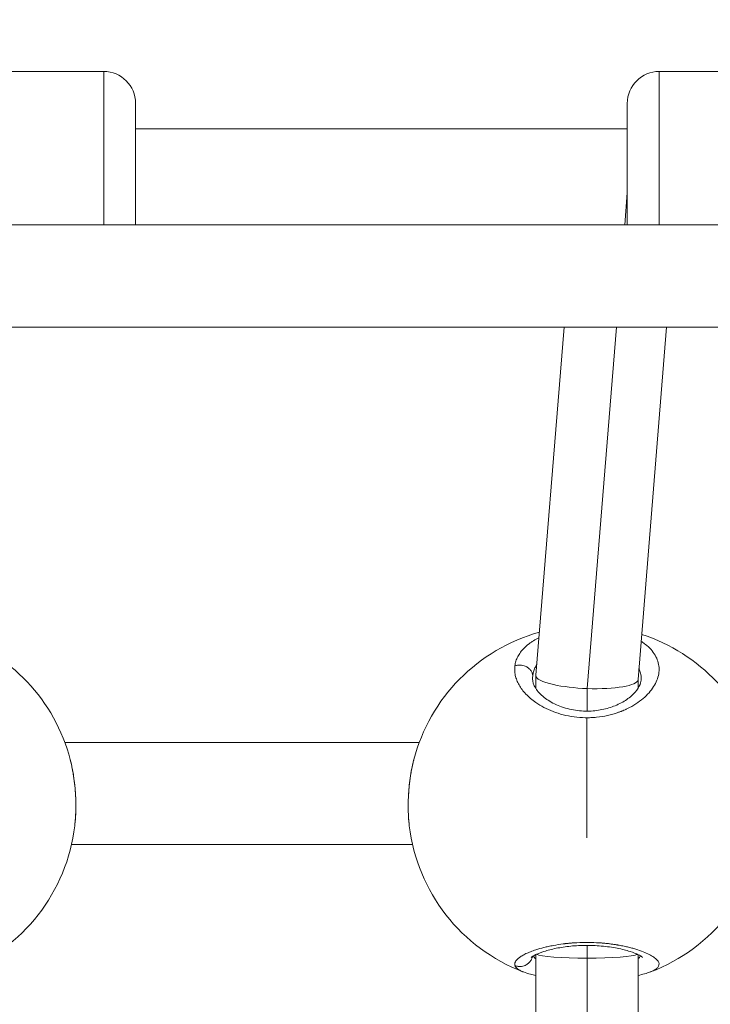
# Model space of a CAD drawing. Units: millimetres. Extents: x 356 to 18137, y 433 to 4573.
# Drawn here: x 2739 to 2847, y 1137 to 1291 of the extents above; entities that cross this region are included whole.
import ezdxf

# ---------------------------------------------------------------- set-up
doc = ezdxf.new("R2010")
doc.units = ezdxf.units.MM
doc.styles.get("Standard").update_dxf_attribs({"font": 'arial.ttf'})
doc.dimstyles.new('ISO-25', dxfattribs={"dimtxt": 2.5, "dimasz": 2.5, "dimexe": 1.25, "dimexo": 0.625, "dimtad": 1, "dimtxsty": 'Standard', "dimcen": 2.5, "dimadec": 0, "dimazin": 0, "dimtfac": 1, "dimtmove": 0, "dimatfit": 3, "dimfxl": 1, "dimarcsym": 0})

# ---------------------------------------------------------------- blocks, each defined once
blk = doc.blocks.new('A$C98318285')
at = {"color": 0, "linetype": 'Continuous', "lineweight": 0}
for p, q in [((-1855.95, 479.45), (-1834.95, 479.45)), ((-1834.95, 455.44), (-1834.95, 479.45)), ((-1747.95, 479.45), (-1747.95, 455.44)), ((-1747.95, 479.45), (-1726.95, 479.45)), ((-1829.95, 474.45), (-1829.95, 455.44)), ((-1752.95, 455.44), (-1752.95, 474.45)), ((-1752.95, 470.45), (-1829.95, 470.45)), ((-1753.35, 455.44), (-1752.95, 460.44)), ((-1955.26, 455.44), (-1670.63, 455.44)), ((-1948.68, 439.44), (-1677.2, 439.44)), ((-1762.84, 439.44), (-1767.27, 384.94)), ((-1759.25, 382.86), (-1754.65, 439.44)), ((-1746.79, 439.44), (-1751.27, 384.26)), ((-1767.78, 384.34), (-1767.78, 384.36)), ((-1767.27, 384.91), (-1767.27, 382.86)), ((-1751.27, 384.28), (-1751.27, 382.9)), ((-1759.25, 379.32), (-1759.25, 382.86)), ((-1767.78, 381.05), (-1767.78, 381.05)), ((-1767.27, 380.67), (-1767.27, 380.67)), ((-1759.28, 378.3), (-1759.28, 359.52)), ((-1759.25, 378.3), (-1759.25, 378.3)), ((-1785.53, 374.43), (-1841.04, 374.43)), ((-1786.58, 358.43), (-1839.99, 358.43)), ((-1759.25, 340.65), (-1759.25, 342.67)), ((-1767.27, 341.23), (-1767.3, 285.69)), ((-1759.28, 286.26), (-1759.25, 340.65)), ((-1751.27, 341.22), (-1751.3, 285.68))]:
    blk.add_line(p, q, dxfattribs=at)
for centre, radius, start, end in [((-1834.95, 474.45), 5, 0, 90), ((-1747.95, 474.45), 5, 90, 180), ((-1759.28, 364.68), 28, 105.4059, 165.4018), ((-1867.28, 364.68), 28, 14.5982, 72.1419), ((-1759.28, 364.68), 28, 14.5982, 72.1419), ((-1867.28, 364.68), 28, 290.7753, 353.259), ((-1759.28, 364.68), 28, 186.7423, 249.1731), ((-1759.28, 364.68), 28, 290.7753, 353.259)]:
    blk.add_arc(centre, radius, start, end, dxfattribs=at)
at = {"color": 0, "linetype": 'Continuous', "lineweight": 0, "extrusion": (0, 0, -1)}
blk.add_ellipse((-1756.99, 383.55), major_axis=(-10.77, 1.34), ratio=0.625138, start_param=-0.077563, end_param=-0.006777, dxfattribs=at)
at = {"color": 0, "linetype": 'Continuous', "lineweight": 0}
for centre, major_axis, ratio, start_param, end_param in [((-1759.27, 384.6), (-8, 0.32), 0.21702, -0.008797, 0.8666), ((-1759.27, 384.6), (-8, 0.32), 0.21702, 1.582271, 3.132796), ((-1759.27, 384.6), (-8, 0.32), 0.21702, 0.8666, 1.582271), ((-1759.27, 341.39), (-8, 0), 0.092759, 0.159186, 1.5735), ((-1759.27, 341.39), (-8, 0), 0.092759, -4.709686, -3.305806)]:
    blk.add_ellipse(centre, major_axis=major_axis, ratio=ratio, start_param=start_param, end_param=end_param, dxfattribs=at)
for points, knots in [([(-1766.79, 390.81), (-1767.09, 390.66), (-1767.45, 390.47), (-1767.85, 390.21), (-1768.12, 390.03), (-1768.57, 389.69), (-1769.14, 389.19), (-1769.7, 388.54), (-1770.12, 387.87), (-1770.42, 387.16), (-1770.52, 386.67), (-1770.56, 386.43)], [-6.556029, -6.556029, -6.556029, -6.556029, -5.68654, -5.449601, -5.212662, -4.738784, -3.791027, -2.84327, -1.895513, -0.947757, -0.000015, -0.000015, -0.000015, -0.000015]), ([(-1759.28, 378.3), (-1759.22, 378.3), (-1759, 378.3), (-1758.64, 378.31), (-1758.2, 378.33), (-1757.31, 378.41), (-1756.02, 378.62), (-1754.87, 378.95), (-1754.23, 379.18), (-1754.03, 379.25), (-1753.84, 379.32), (-1753.59, 379.42), (-1753.35, 379.53), (-1753.11, 379.64), (-1752.52, 379.92), (-1751.59, 380.44), (-1750.45, 381.29), (-1749.52, 382.19), (-1748.79, 383.16), (-1748.28, 384.15), (-1748, 385.15), (-1747.95, 386.16), (-1748.13, 387.14), (-1748.55, 388.08), (-1749.2, 388.97), (-1749.94, 389.66), (-1750.5, 390.07), (-1750.74, 390.22), (-1750.79, 390.25)], [-39.001587, -39.001587, -39.001587, -39.001587, -38.858025, -38.542106, -38.226187, -37.910268, -36.646593, -35.382917, -35.224957, -35.066998, -34.909039, -34.751079, -34.43516, -34.277201, -34.119241, -32.855566, -31.59189, -30.328214, -29.064539, -27.800863, -26.537188, -25.273512, -24.009836, -22.746161, -21.482485, -20.21881, -19.586972, -19.422537, -19.422537, -19.422537, -19.422537]), ([(-1770.56, 386.43), (-1770.57, 386.3), (-1770.59, 386.06), (-1770.59, 385.68), (-1770.56, 385.31), (-1770.47, 384.8), (-1770.28, 384.17), (-1769.92, 383.43), (-1769.45, 382.7), (-1768.84, 381.99), (-1768.12, 381.31), (-1767.21, 380.6), (-1766.04, 379.89), (-1764.59, 379.23), (-1763.01, 378.73), (-1761.29, 378.4), (-1760.11, 378.31), (-1759.5, 378.3), (-1759.46, 378.3), (-1759.4, 378.3), (-1759.33, 378.3), (-1759.29, 378.3), (-1759.28, 378.3)], [-53.074368, -53.074368, -53.074368, -53.074368, -52.600497, -52.126619, -51.65274, -51.178862, -50.231105, -49.283349, -48.335592, -47.387835, -46.440078, -45.492322, -44.228646, -42.964971, -41.701295, -40.437619, -39.173944, -39.154199, -39.134454, -39.094964, -39.015984, -39.001587, -39.001587, -39.001587, -39.001587]), ([(-1770.56, 386.43), (-1770.39, 386.48), (-1770.12, 386.53), (-1769.56, 386.54), (-1769, 386.42), (-1768.45, 386.11), (-1768.07, 385.74), (-1767.83, 385.31), (-1767.76, 385), (-1767.76, 384.84)], [0, 0, 0, 0, 0.1428571, 0.2142857, 0.4285714, 0.5714286, 0.7142857, 0.8571429, 0.9999998, 0.9999998, 0.9999998, 0.9999998]), ([(-1767.76, 384.84), (-1767.73, 385.06), (-1767.65, 385.48), (-1767.44, 386.08), (-1767.24, 386.45), (-1767.13, 386.63)], [0.000014, 0.000014, 0.000014, 0.000014, 0.947757, 1.895513, 2.742263, 2.742263, 2.742263, 2.742263]), ([(-1751.13, 386.04), (-1751.05, 385.85), (-1750.89, 385.38), (-1750.79, 384.82), (-1750.78, 384.45), (-1750.78, 384.37)], [23.131879, 23.131879, 23.131879, 23.131879, 24.009836, 25.273512, 25.622022, 25.622022, 25.622022, 25.622022]), ([(-1767.78, 384.36), (-1767.78, 383.95), (-1767.65, 383.46), (-1767.01, 382.44), (-1766.56, 381.95), (-1765.45, 381.06), (-1764.8, 380.67), (-1763.36, 380.01), (-1762.55, 379.75), (-1760.9, 379.41), (-1760.04, 379.32), (-1758.42, 379.33), (-1757.64, 379.41), (-1756.19, 379.71), (-1755.49, 379.92), (-1754.18, 380.46), (-1753.57, 380.79), (-1752.5, 381.52), (-1752.05, 381.93), (-1751.35, 382.73), (-1751.1, 383.14), (-1750.83, 383.82), (-1750.78, 384.1), (-1750.78, 384.37)], [0, 0, 0, 0, 3.923972, 3.923972, 7.144448, 7.144448, 9.984128, 9.984128, 12.695322, 12.695322, 15.239, 15.239, 17.549575, 17.549575, 19.860657, 19.860657, 22.381655, 22.381655, 25.052496, 25.052496, 27.843511, 27.843511, 30.311095, 30.311095, 30.311095, 30.311095]), ([(-1840.19, 371.74), (-1840.17, 371.66), (-1840.15, 371.59), (-1840.07, 371.27), (-1840.01, 371.02), (-1839.9, 370.52), (-1839.85, 370.26), (-1839.8, 369.97), (-1839.79, 369.94), (-1839.78, 369.9), (-1839.73, 369.58), (-1839.67, 369.24), (-1839.59, 368.67), (-1839.56, 368.43), (-1839.5, 367.97), (-1839.48, 367.75), (-1839.43, 367.31), (-1839.41, 367.09), (-1839.38, 366.64), (-1839.36, 366.41), (-1839.34, 365.97), (-1839.33, 365.76), (-1839.32, 365.35), (-1839.31, 365.16), (-1839.31, 364.79), (-1839.3, 364.61), (-1839.3, 364.37), (-1839.31, 364.3), (-1839.31, 364.01), (-1839.31, 363.78), (-1839.33, 363.35), (-1839.33, 363.15), (-1839.36, 362.66), (-1839.38, 362.37), (-1839.43, 361.86), (-1839.45, 361.62), (-1839.48, 361.4)], [35.198513, 35.198513, 35.198513, 35.198513, 35.382917, 35.382917, 35.977794, 35.977794, 36.565563, 36.565563, 36.646593, 36.646593, 36.646593, 37.386541, 37.386541, 37.910268, 37.910268, 38.384146, 38.384146, 38.858025, 38.858025, 39.35106, 39.35106, 39.805782, 39.805782, 40.221055, 40.221055, 40.601757, 40.601757, 40.753538, 40.753538, 41.245292, 41.245292, 41.701295, 41.701295, 42.355198, 42.355198, 42.90821, 42.90821, 42.90821, 42.90821]), ([(-1840.19, 371.73), (-1839.94, 370.8), (-1839.75, 369.79), (-1839.46, 367.76), (-1839.37, 366.71), (-1839.29, 364.69), (-1839.3, 363.69), (-1839.39, 362.28), (-1839.43, 361.84), (-1839.48, 361.41)], [0, 0, 0, 0, 3.178566, 3.178566, 6.26719, 6.26719, 9.275881, 9.275881, 10.71586, 10.71586, 10.71586, 10.71586]), ([(-1787.09, 361.41), (-1787.2, 362.33), (-1787.26, 363.33), (-1787.27, 365.33), (-1787.22, 366.35), (-1787.04, 368.35), (-1786.9, 369.34), (-1786.62, 370.77), (-1786.51, 371.26), (-1786.38, 371.73)], [0, 0, 0, 0, 3.082523, 3.082523, 6.114178, 6.114178, 9.110468, 9.110468, 10.708874, 10.708874, 10.708874, 10.708874]), ([(-1787.09, 361.4), (-1787.11, 361.58), (-1787.13, 361.77), (-1787.16, 362.04), (-1787.16, 362.11), (-1787.19, 362.38), (-1787.2, 362.57), (-1787.22, 362.85), (-1787.22, 362.94), (-1787.24, 363.21), (-1787.24, 363.4), (-1787.26, 363.78), (-1787.26, 363.97), (-1787.26, 364.27), (-1787.26, 364.37), (-1787.26, 364.56), (-1787.26, 364.65), (-1787.26, 365), (-1787.25, 365.26), (-1787.24, 365.79), (-1787.22, 366.05), (-1787.2, 366.38), (-1787.2, 366.44), (-1787.18, 366.72), (-1787.17, 366.95), (-1787.13, 367.39), (-1787.1, 367.62), (-1787.07, 367.98), (-1787.05, 368.12), (-1787, 368.54), (-1786.96, 368.81), (-1786.88, 369.35), (-1786.83, 369.62), (-1786.78, 369.91), (-1786.78, 369.94), (-1786.72, 370.25), (-1786.67, 370.52), (-1786.56, 370.98), (-1786.52, 371.18), (-1786.46, 371.44), (-1786.44, 371.51), (-1786.41, 371.63), (-1786.39, 371.69), (-1786.38, 371.74)], [10.112776, 10.112776, 10.112776, 10.112776, 10.564973, 10.564973, 10.741243, 10.741243, 11.185333, 11.185333, 11.37308, 11.37308, 11.794724, 11.794724, 12.215497, 12.215497, 12.443393, 12.443393, 12.636756, 12.636756, 13.202136, 13.202136, 13.765898, 13.765898, 13.900432, 13.900432, 14.378237, 14.378237, 14.853774, 14.853774, 15.164107, 15.164107, 15.754932, 15.754932, 16.36326, 16.36326, 16.427783, 16.427783, 17.059621, 17.059621, 17.517716, 17.517716, 17.691458, 17.691458, 17.820479, 17.820479, 17.820479, 17.820479]), ([(-1749.35, 338.5), (-1749.32, 338.52), (-1749.28, 338.53), (-1749.25, 338.54), (-1748.99, 338.65), (-1748.77, 338.75), (-1748.59, 338.87), (-1748.41, 338.98), (-1748.27, 339.1), (-1748.17, 339.22), (-1748.07, 339.34), (-1748.01, 339.47), (-1747.99, 339.6), (-1747.96, 339.73), (-1747.98, 339.86), (-1748.03, 340), (-1748.09, 340.14), (-1748.18, 340.28), (-1748.31, 340.42), (-1748.45, 340.56), (-1748.62, 340.7), (-1748.82, 340.84), (-1749.02, 340.98), (-1749.26, 341.12), (-1749.54, 341.26), (-1749.82, 341.4), (-1750.13, 341.54), (-1750.48, 341.68), (-1750.82, 341.81), (-1751.2, 341.94), (-1751.61, 342.07), (-1751.81, 342.13), (-1752.02, 342.19), (-1752.24, 342.25), (-1752.46, 342.31), (-1752.69, 342.36), (-1752.92, 342.42), (-1753.04, 342.45), (-1753.16, 342.47), (-1753.28, 342.5), (-1753.4, 342.53), (-1753.52, 342.55), (-1753.65, 342.58), (-1753.77, 342.6), (-1753.9, 342.63), (-1754.02, 342.65), (-1754.15, 342.68), (-1754.28, 342.7), (-1754.41, 342.72), (-1754.45, 342.73), (-1754.49, 342.74), (-1754.54, 342.74), (-1754.58, 342.75), (-1754.63, 342.76), (-1754.67, 342.76), (-1754.76, 342.78), (-1754.85, 342.79), (-1754.93, 342.81), (-1755.11, 342.83), (-1755.29, 342.86), (-1755.47, 342.88), (-1755.56, 342.89), (-1755.66, 342.91), (-1755.75, 342.92), (-1755.84, 342.93), (-1755.93, 342.94), (-1756.02, 342.95), (-1756.12, 342.96), (-1756.21, 342.97), (-1756.3, 342.98), (-1756.4, 342.99), (-1756.49, 343), (-1756.59, 343.01), (-1756.68, 343.01), (-1756.78, 343.02), (-1756.87, 343.03), (-1756.97, 343.04), (-1757.07, 343.05), (-1757.16, 343.05), (-1757.26, 343.06), (-1757.36, 343.07), (-1757.45, 343.07), (-1757.5, 343.07), (-1757.55, 343.08), (-1757.6, 343.08), (-1757.65, 343.08), (-1757.7, 343.09), (-1757.75, 343.09), (-1758.33, 343.12), (-1758.92, 343.13), (-1759.51, 343.13), (-1760.1, 343.12), (-1760.69, 343.1), (-1761.27, 343.06), (-1761.34, 343.06), (-1761.41, 343.05), (-1761.49, 343.05), (-1761.56, 343.04), (-1761.63, 343.04), (-1761.7, 343.03), (-1761.85, 343.02), (-1761.99, 343), (-1762.13, 342.99), (-1762.2, 342.98), (-1762.27, 342.98), (-1762.34, 342.97), (-1762.38, 342.97), (-1762.41, 342.96), (-1762.45, 342.96), (-1762.48, 342.96), (-1762.52, 342.95), (-1762.55, 342.95), (-1762.59, 342.94), (-1762.62, 342.94), (-1762.66, 342.94), (-1762.69, 342.93), (-1762.73, 342.93), (-1762.76, 342.92), (-1762.78, 342.92), (-1762.8, 342.92), (-1762.81, 342.92), (-1762.83, 342.91), (-1762.85, 342.91), (-1762.87, 342.91), (-1762.88, 342.91), (-1762.9, 342.91), (-1762.92, 342.9), (-1762.93, 342.9), (-1762.93, 342.9), (-1762.94, 342.9), (-1762.95, 342.9), (-1762.95, 342.9), (-1762.96, 342.9), (-1762.96, 342.9), (-1762.96, 342.9), (-1762.97, 342.9), (-1763.52, 342.83), (-1764.05, 342.75), (-1764.55, 342.65), (-1764.81, 342.6), (-1765.05, 342.55), (-1765.3, 342.5), (-1765.54, 342.45), (-1765.77, 342.39), (-1766, 342.33), (-1766.45, 342.22), (-1766.87, 342.1), (-1767.26, 341.97), (-1767.41, 341.92), (-1767.55, 341.87), (-1767.69, 341.83), (-1767.83, 341.78), (-1767.97, 341.73), (-1768.1, 341.67), (-1768.22, 341.62), (-1768.35, 341.57), (-1768.47, 341.52), (-1768.59, 341.47), (-1768.71, 341.42), (-1768.82, 341.37), (-1769.04, 341.26), (-1769.24, 341.16), (-1769.42, 341.05), (-1769.6, 340.95), (-1769.76, 340.84), (-1769.89, 340.73), (-1770.03, 340.63), (-1770.15, 340.52), (-1770.25, 340.42), (-1770.35, 340.31), (-1770.43, 340.21), (-1770.48, 340.11), (-1770.54, 340), (-1770.57, 339.9), (-1770.59, 339.8), (-1770.6, 339.7), (-1770.59, 339.6), (-1770.56, 339.51)], [-31.761591, -31.761591, -31.761591, -31.761591, -31.59189, -31.59189, -31.59189, -30.328214, -30.328214, -30.328214, -29.064539, -29.064539, -29.064539, -27.800863, -27.800863, -27.800863, -26.537188, -26.537188, -26.537188, -25.273512, -25.273512, -25.273512, -24.009836, -24.009836, -24.009836, -22.746161, -22.746161, -22.746161, -21.482485, -21.482485, -21.482485, -20.21881, -20.21881, -20.21881, -19.586972, -19.586972, -19.586972, -18.955134, -18.955134, -18.955134, -18.639215, -18.639215, -18.639215, -18.323296, -18.323296, -18.323296, -18.007377, -18.007377, -18.007377, -17.691458, -17.691458, -17.691458, -17.586152, -17.586152, -17.586152, -17.480846, -17.480846, -17.480846, -17.270233, -17.270233, -17.270233, -16.849008, -16.849008, -16.849008, -16.638395, -16.638395, -16.638395, -16.427783, -16.427783, -16.427783, -16.21717, -16.21717, -16.21717, -16.006558, -16.006558, -16.006558, -15.795945, -15.795945, -15.795945, -15.585332, -15.585332, -15.585332, -15.37472, -15.37472, -15.37472, -15.269414, -15.269414, -15.269414, -15.164107, -15.164107, -15.164107, -13.900432, -13.900432, -13.900432, -12.636756, -12.636756, -12.636756, -12.478797, -12.478797, -12.478797, -12.320837, -12.320837, -12.320837, -12.004918, -12.004918, -12.004918, -11.846959, -11.846959, -11.846959, -11.767979, -11.767979, -11.767979, -11.688999, -11.688999, -11.688999, -11.61002, -11.61002, -11.61002, -11.53104, -11.53104, -11.53104, -11.49155, -11.49155, -11.49155, -11.45206, -11.45206, -11.45206, -11.41257, -11.41257, -11.41257, -11.392825, -11.392825, -11.392825, -11.382953, -11.382953, -11.382953, -11.37308, -11.37308, -11.37308, -10.109405, -10.109405, -10.109405, -9.477567, -9.477567, -9.477567, -8.845729, -8.845729, -8.845729, -7.582054, -7.582054, -7.582054, -7.108175, -7.108175, -7.108175, -6.634297, -6.634297, -6.634297, -6.160419, -6.160419, -6.160419, -5.68654, -5.68654, -5.68654, -4.738784, -4.738784, -4.738784, -3.791027, -3.791027, -3.791027, -2.84327, -2.84327, -2.84327, -1.895513, -1.895513, -1.895513, -0.947757, -0.947757, -0.947757, 0.000116, 0.000116, 0.000116, 0.000116]), ([(-1750.56, 340.78), (-1750.56, 340.78), (-1750.6, 340.83), (-1750.8, 340.97), (-1750.99, 341.08), (-1751.57, 341.36), (-1752.01, 341.54), (-1753.1, 341.89), (-1753.78, 342.07), (-1755.29, 342.36), (-1756.14, 342.49), (-1757.86, 342.64), (-1758.76, 342.68), (-1760.48, 342.65), (-1761.32, 342.6), (-1762.9, 342.42), (-1763.66, 342.3), (-1765.04, 342), (-1765.67, 341.83), (-1766.76, 341.46), (-1767.21, 341.27), (-1767.68, 341.02), (-1767.8, 340.94), (-1767.96, 340.83), (-1768, 340.79), (-1768.01, 340.78), (-1768.01, 340.78), (-1768.01, 340.78)], [2.919278, 2.919278, 2.919278, 2.919278, 4.293876, 4.293876, 6.162989, 6.162989, 8.664293, 8.664293, 11.418121, 11.418121, 14.175958, 14.175958, 16.810257, 16.810257, 19.340247, 19.340247, 21.882681, 21.882681, 24.534442, 24.534442, 27.29863, 27.29863, 28.647272, 28.647272, 29.851559, 29.851559, 30.027973, 30.027973, 30.027973, 30.027973]), ([(-1770.56, 339.51), (-1770.39, 339.44), (-1770.12, 339.37), (-1769.56, 339.34), (-1769, 339.47), (-1768.45, 339.82), (-1768.07, 340.23), (-1767.88, 340.63), (-1767.81, 340.87), (-1767.8, 340.94)], [0, 0, 0, 0, 0.1428571, 0.2142857, 0.4285714, 0.5714286, 0.7142857, 0.8571429, 0.910619, 0.910619, 0.910619, 0.910619]), ([(-1767.27, 340.55), (-1767.33, 340.59), (-1767.47, 340.73), (-1767.59, 340.89), (-1767.66, 341.01), (-1767.66, 341.02)], [50.704482, 50.704482, 50.704482, 50.704482, 51.178862, 52.126619, 52.270621, 52.270621, 52.270621, 52.270621]), ([(-1750.9, 341.02), (-1750.91, 341.01), (-1750.99, 340.86), (-1751.12, 340.71), (-1751.26, 340.58), (-1751.27, 340.57)], [28.903615, 28.903615, 28.903615, 28.903615, 29.064539, 30.328214, 30.401646, 30.401646, 30.401646, 30.401646]), ([(-1770.56, 339.51), (-1770.54, 339.46), (-1770.52, 339.41), (-1770.5, 339.37), (-1770.47, 339.32), (-1770.44, 339.27), (-1770.4, 339.23), (-1770.33, 339.13), (-1770.23, 339.04), (-1770.11, 338.96), (-1769.99, 338.87), (-1769.85, 338.79), (-1769.68, 338.7), (-1769.54, 338.63), (-1769.39, 338.57), (-1769.21, 338.5)], [-53.074259, -53.074259, -53.074259, -53.074259, -52.600497, -52.600497, -52.600497, -52.126619, -52.126619, -52.126619, -51.178862, -51.178862, -51.178862, -50.231105, -50.231105, -50.231105, -49.416136, -49.416136, -49.416136, -49.416136]), ([(-1767.27, 337.97), (-1767.57, 338.03), (-1767.84, 338.09), (-1768.5, 338.26), (-1768.87, 338.37), (-1769.21, 338.5)], [20.933489, 20.933489, 20.933489, 20.933489, 22.171856, 22.171856, 24.031377, 24.031377, 24.031377, 24.031377])]:
    blk.add_open_spline(points, degree=3, knots=knots, dxfattribs=at)
blk.add_open_spline([(-1749.35, 338.5), (-1749.92, 338.29), (-1750.55, 338.12), (-1751.27, 337.97)], degree=3, dxfattribs=at)
blk = doc.blocks.new('*D6')
at = {"color": 0, "lineweight": -2, "transparency": 16777216}
for p, q in [((679.28, 4219.66), (638.03, 4219.66)), ((639.28, 4119.66), (639.28, 532.92)), ((679.28, 432.92), (638.03, 432.92))]:
    blk.add_line(p, q, dxfattribs=at)
at = {"color": 0, "transparency": 16777216}
for points in [[(622.62, 4119.66), (655.95, 4119.66), (639.28, 4219.66)], [(622.62, 532.92), (655.95, 532.92), (639.28, 432.92)]]:
    blk.add_solid(points, dxfattribs=at)
at = {"layer": 'Defpoints', "color": 0, "transparency": 16777216}
for p in [(2968.12, 4219.66), (639.28, 432.92), (1297.16, 432.92)]:
    blk.add_point(p, dxfattribs=at)
at = {"color": 0, "transparency": 16777216, "insert": (487.1, 2354.58), "char_height": 200, "attachment_point": 5, "rotation": 90}
blk.add_mtext('380', dxfattribs=at)
blk = doc.blocks.new('*D7')
at = {"color": 0, "lineweight": -2, "transparency": 16777216}
for p, q in [((824.58, 4249.29), (824.58, 4290.54)), ((4726.07, 4249.29), (4726.07, 4290.54)), ((924.58, 4289.29), (4626.07, 4289.29))]:
    blk.add_line(p, q, dxfattribs=at)
at = {"color": 0, "transparency": 16777216}
for points in [[(924.58, 4305.95), (924.58, 4272.62), (824.58, 4289.29)], [(4626.07, 4305.95), (4626.07, 4272.62), (4726.07, 4289.29)]]:
    blk.add_solid(points, dxfattribs=at)
at = {"layer": 'Defpoints', "color": 0, "transparency": 16777216}
for p in [(4726.07, 4289.29), (824.58, 1454.34), (4726.07, 1252.13)]:
    blk.add_point(p, dxfattribs=at)
at = {"color": 0, "transparency": 16777216, "insert": (2775.33, 4441.47), "char_height": 200, "attachment_point": 5}
blk.add_mtext('390', dxfattribs=at)

msp = doc.modelspace()

# ---------------------------------------------------------------- block references
msp.add_blockref('A$C98318285', (4586.975, 803.249))

# ---------------------------------------------------------------- dimensions: what is measured, and where the dimension line sits
dim = msp.add_linear_dim(base=(4726.073, 4289.287), p1=(824.583, 1454.336), p2=(4726.073, 1252.127), text='390', dimstyle='ISO-25', override={"dimtxt": 200, "dimasz": 100, "dimgap": 50, "dimtad": 3, "dimfxl": 40, "dimfxlon": 1})
dim.commit()
dim.dimension.update_dxf_attribs({"geometry": '*D7', "text_midpoint": (2775.328, 4441.47)})
dim = msp.add_linear_dim(base=(639.284, 432.916), p1=(2968.12, 4219.664), p2=(1297.165, 432.916), angle=90, text='380', dimstyle='ISO-25', override={"dimtxt": 200, "dimasz": 100, "dimgap": 50, "dimtad": 3, "dimfxl": 40, "dimfxlon": 1})
dim.commit()
dim.dimension.update_dxf_attribs({"geometry": '*D6', "text_midpoint": (639.284, 2354.582), "dimtype": 160})

doc.saveas('drawing.dxf')
